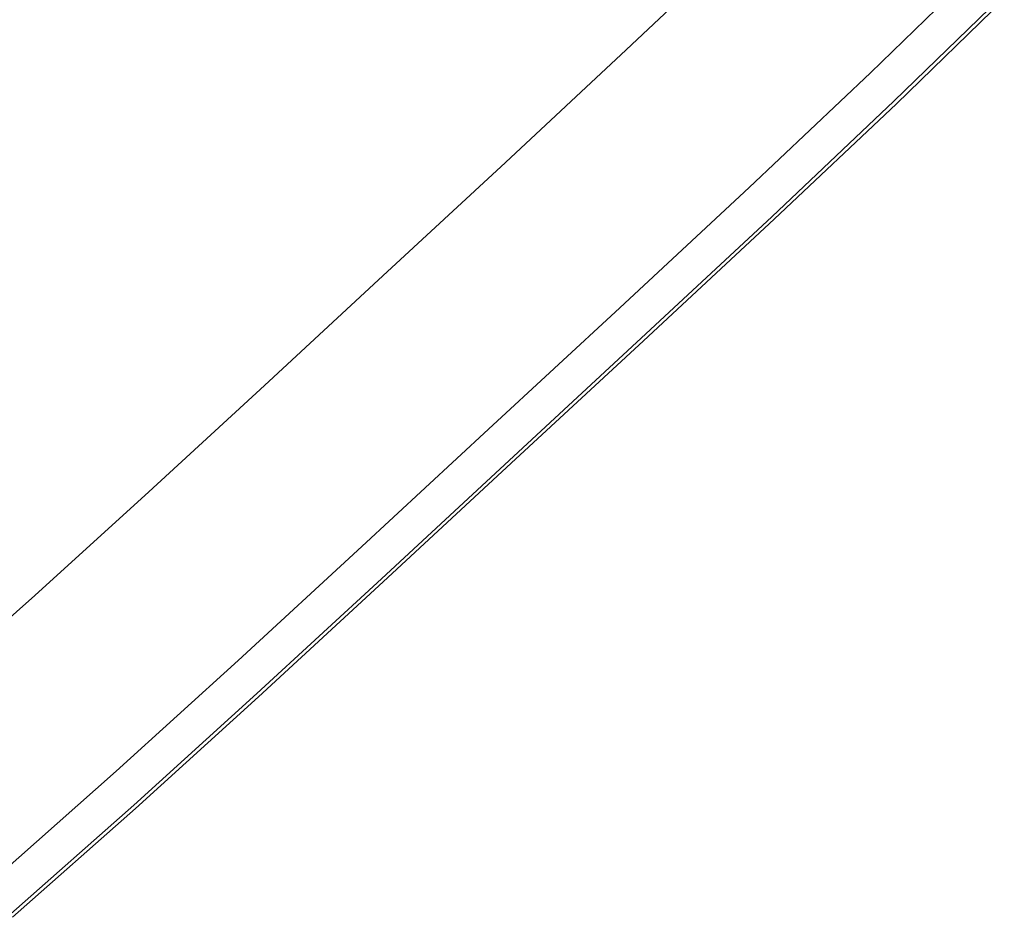
# Model space of a CAD drawing. Extents: x 1 to 1491, y -1490 to 0.
# Drawn here: x 922 to 1061, y -1167 to -1041 of the extents above; entities that cross this region are included whole.
import ezdxf

# ---------------------------------------------------------------- set-up
doc = ezdxf.new("R2010")
doc.units = 0
doc.header["$LTSCALE"] = 500
doc.header["$MEASUREMENT"] = 0
doc.layers.add('LUKSJA_CERAMIKA', color=7, linetype='Continuous')

msp = doc.modelspace()

# ---------------------------------------------------------------- linework, layer by layer
at = {"layer": 'LUKSJA_CERAMIKA', "lineweight": 0}
for points, invisible_edges in [([(968.26, -1033.54, 34.46), (974.52, -1052.66, 34.77), (990.47, -1037.24, 34.77), (983.19, -1018.82, 34.46)], 15), ([(1043.13, -1021.74, 0), (1048.57, -1026.8, 0), (1033.94, -1041.01, 0), (1028.76, -1035.69, 0)], 15), ([(1014.4, -1039.57, 34.79), (1006.15, -1021.88, 34.77), (990.47, -1037.24, 34.77), (997.69, -1055.6, 34.79)], 15), ([(931.45, -1035.12, 32.61), (929.1, -1027.13, 24.13), (914.74, -1040.71, 24.13), (916.85, -1048.89, 32.61)], 13), ([(1038.43, -1045.62, 0), (1033.94, -1041.01, 0), (1048.57, -1026.8, 0), (1053.29, -1031.19, 0)], 15), ([(1028.76, -1035.69, 0), (1012.46, -1051.09, 0), (1007.25, -1045.12, 0), (1023.23, -1030.02, 0)], 11), ([(1041.88, -1049.17, 0), (1038.43, -1045.62, 0), (1053.29, -1031.19, 0), (1056.92, -1034.56, 0)], 15), ([(948.62, -1031.54, 33.76), (931.45, -1035.12, 32.61), (934.04, -1045.52, 33.76), (948.62, -1031.54, 33.76)], 15), ([(953.25, -1048.08, 34.46), (948.62, -1031.54, 33.76), (934.04, -1045.52, 33.76), (953.25, -1048.08, 34.46)], 15), ([(948.62, -1031.54, 33.76), (953.25, -1048.08, 34.46), (974.52, -1052.66, 34.77), (968.26, -1033.54, 34.46)], 15), ([(1057.37, -1032.29, 34.26), (1037.79, -1038.41, 34.59), (1042.32, -1046.99, 34.26), (1057.37, -1032.29, 34.26)], 15), ([(1059.75, -1036.53, 33.35), (1057.37, -1032.29, 34.26), (1042.32, -1046.99, 34.26), (1059.75, -1036.53, 33.35)], 15), ([(1041.67, -1048.35, -620.21), (1056.75, -1033.71, -620.21), (1056.75, -1033.71, 0), (1041.67, -1048.35, 0)], 10), ([(916.85, -1048.89, 32.61), (934.04, -1045.52, 33.76), (931.45, -1035.12, 32.61), (916.85, -1048.89, 32.61)], 15), ([(1043.95, -1051.29, 0), (1041.88, -1049.17, 0), (1056.92, -1034.56, 0), (1059.1, -1036.59, 0)], 15), ([(1033.94, -1041.01, 0), (1017.34, -1056.69, 0), (1012.46, -1051.09, 0), (1028.76, -1035.69, 0)], 15), ([(1059.75, -1036.53, 33.35), (1042.32, -1046.99, 34.26), (1044.58, -1051.28, 33.35), (1059.75, -1036.53, 33.35)], 15), ([(1044.99, -1052.36, 0.52), (1043.95, -1051.29, 0), (1059.1, -1036.59, 0), (1060.19, -1037.6, 0.52)], 7), ([(1044.58, -1051.28, 33.35), (1045.34, -1052.71, 31.42), (1060.55, -1037.94, 31.42), (1059.75, -1036.53, 33.35)], 13), ([(974.52, -1052.66, 34.77), (997.69, -1055.6, 34.79), (990.47, -1037.24, 34.77), (974.52, -1052.66, 34.77)], 15), ([(1042.32, -1046.99, 34.26), (1037.79, -1038.41, 34.59), (1014.4, -1039.57, 34.79), (1021.24, -1054.29, 34.59)], 15), ([(1044.99, -1052.36, 0.52), (1060.19, -1037.6, 0.52), (1060.55, -1037.94, 2.05), (1045.34, -1052.71, 2.05)], 15), ([(1060.55, -1037.94, 16.44), (1045.34, -1052.71, 16.44), (1045.34, -1052.71, 10.25), (1060.55, -1037.94, 10.25)], 7), ([(1045.34, -1052.71, 2.05), (1060.55, -1037.94, 2.05), (1060.55, -1037.94, 5.13), (1045.34, -1052.71, 5.13)], 13), ([(1045.34, -1052.71, 28.01), (1045.34, -1052.71, 22.69), (1060.55, -1037.94, 22.69), (1060.55, -1037.94, 28.01)], 11), ([(1045.34, -1052.71, 31.42), (1045.34, -1052.71, 28.01), (1060.55, -1037.94, 28.01), (1060.55, -1037.94, 31.42)], 11), ([(1045.34, -1052.71, 22.69), (1045.34, -1052.71, 16.44), (1060.55, -1037.94, 16.44), (1060.55, -1037.94, 22.69)], 15), ([(1060.55, -1037.94, 10.25), (1045.34, -1052.71, 10.25), (1045.34, -1052.71, 5.13), (1060.55, -1037.94, 5.13)], 15), ([(997.69, -1055.6, 34.79), (1021.24, -1054.29, 34.59), (1014.4, -1039.57, 34.79), (997.69, -1055.6, 34.79)], 15), ([(1038.43, -1045.62, 0), (1021.57, -1061.54, 0), (1017.34, -1056.69, 0), (1033.94, -1041.01, 0)], 15), ([(990.21, -1060.99, 0), (1007.25, -1045.12, 0), (1012.46, -1051.09, 0), (995.07, -1067.28, 0)], 14), ([(934.04, -1045.52, 33.76), (916.85, -1048.89, 32.61), (919.16, -1059.5, 33.76), (934.04, -1045.52, 33.76)], 15), ([(938.1, -1062.48, 34.46), (934.04, -1045.52, 33.76), (919.16, -1059.5, 33.76), (938.1, -1062.48, 34.46)], 15), ([(934.04, -1045.52, 33.76), (938.1, -1062.48, 34.46), (958.68, -1067.79, 34.77), (953.25, -1048.08, 34.46)], 15), ([(1024.83, -1065.28, 0), (1021.57, -1061.54, 0), (1038.43, -1045.62, 0), (1041.88, -1049.17, 0)], 15), ([(980.72, -1071.71, 34.79), (974.52, -1052.66, 34.77), (953.25, -1048.08, 34.46), (958.68, -1067.79, 34.77)], 15), ([(1042.32, -1046.99, 34.26), (1021.24, -1054.29, 34.59), (1025.34, -1063.12, 34.26), (1042.32, -1046.99, 34.26)], 15), ([(1044.58, -1051.28, 33.35), (1042.32, -1046.99, 34.26), (1025.34, -1063.12, 34.26), (1044.58, -1051.28, 33.35)], 15), ([(1024.57, -1064.51, -620.21), (1041.67, -1048.35, -620.21), (1041.67, -1048.35, 0), (1024.57, -1064.51, 0)], 10), ([(1026.78, -1067.52, 0), (1024.83, -1065.28, 0), (1041.88, -1049.17, 0), (1043.95, -1051.29, 0)], 15), ([(995.07, -1067.28, 0), (1012.46, -1051.09, 0), (1017.34, -1056.69, 0), (999.64, -1073.17, 0)], 15), ([(1044.58, -1051.28, 33.35), (1025.34, -1063.12, 34.26), (1027.4, -1067.54, 33.35), (1044.58, -1051.28, 33.35)], 15), ([(1027.75, -1068.64, 0.52), (1026.78, -1067.52, 0), (1043.95, -1051.29, 0), (1044.99, -1052.36, 0.52)], 7), ([(1027.4, -1067.54, 33.35), (1028.08, -1069.01, 31.42), (1045.34, -1052.71, 31.42), (1044.58, -1051.28, 33.35)], 13), ([(1003.68, -1070.87, 34.59), (997.69, -1055.6, 34.79), (974.52, -1052.66, 34.77), (980.72, -1071.71, 34.79)], 15), ([(1027.75, -1068.64, 0.52), (1044.99, -1052.36, 0.52), (1045.34, -1052.71, 2.05), (1028.08, -1069.01, 2.05)], 15), ([(1028.08, -1069.01, 28.01), (1028.08, -1069.01, 22.69), (1045.34, -1052.71, 22.69), (1045.34, -1052.71, 28.01)], 15), ([(1028.08, -1069.01, 2.05), (1045.34, -1052.71, 2.05), (1045.34, -1052.71, 5.13), (1028.08, -1069.01, 5.13)], 15), ([(1028.08, -1069.01, 31.42), (1028.08, -1069.01, 28.01), (1045.34, -1052.71, 28.01), (1045.34, -1052.71, 31.42)], 15), ([(1028.08, -1069.01, 22.69), (1028.08, -1069.01, 16.44), (1045.34, -1052.71, 16.44), (1045.34, -1052.71, 22.69)], 15), ([(1045.34, -1052.71, 16.44), (1028.08, -1069.01, 16.44), (1028.08, -1069.01, 10.25), (1045.34, -1052.71, 10.25)], 15), ([(1045.34, -1052.71, 10.25), (1028.08, -1069.01, 10.25), (1028.08, -1069.01, 5.13), (1045.34, -1052.71, 5.13)], 15), ([(1025.34, -1063.12, 34.26), (1021.24, -1054.29, 34.59), (997.69, -1055.6, 34.79), (1003.68, -1070.87, 34.59)], 15), ([(999.64, -1073.17, 0), (1017.34, -1056.69, 0), (1021.57, -1061.54, 0), (1003.59, -1078.28, 0)], 15), ([(922.75, -1076.79, 34.46), (919.16, -1059.5, 33.76), (903.95, -1073.53, 33.76), (922.75, -1076.79, 34.46)], 15), ([(919.16, -1059.5, 33.76), (922.75, -1076.79, 34.46), (942.86, -1082.68, 34.77), (938.1, -1062.48, 34.46)], 15), ([(972.92, -1076.98, 0), (990.21, -1060.99, 0), (995.07, -1067.28, 0), (977.45, -1083.59, 0)], 14), ([(1003.59, -1078.28, 0), (1021.57, -1061.54, 0), (1024.83, -1065.28, 0), (1006.63, -1082.21, 0)], 15), ([(964.06, -1087.43, 34.79), (958.68, -1067.79, 34.77), (938.1, -1062.48, 34.46), (942.86, -1082.68, 34.77)], 15), ([(1025.34, -1063.12, 34.26), (1003.68, -1070.87, 34.59), (1007.28, -1080.04, 34.26), (1025.34, -1063.12, 34.26)], 15), ([(1027.4, -1067.54, 33.35), (1025.34, -1063.12, 34.26), (1007.28, -1080.04, 34.26), (1027.4, -1067.54, 33.35)], 15), ([(1006.33, -1081.49, -620.21), (1024.57, -1064.51, -620.21), (1024.57, -1064.51, 0), (1006.33, -1081.49, 0)], 10), ([(1026.78, -1067.52, 0), (1008.46, -1084.57, 0), (1006.63, -1082.21, 0), (1024.83, -1065.28, 0)], 15), ([(977.45, -1083.59, 0), (995.07, -1067.28, 0), (999.64, -1073.17, 0), (981.69, -1089.78, 0)], 15), ([(1027.4, -1067.54, 33.35), (1007.28, -1080.04, 34.26), (1009.08, -1084.62, 33.35), (1027.4, -1067.54, 33.35)], 15), ([(1027.75, -1068.64, 0.52), (1009.37, -1085.75, 0.52), (1008.46, -1084.57, 0), (1026.78, -1067.52, 0)], 14), ([(1027.4, -1067.54, 33.35), (1009.08, -1084.62, 33.35), (1009.68, -1086.15, 31.42), (1028.08, -1069.01, 31.42)], 11), ([(985.87, -1087.56, 34.59), (980.72, -1071.71, 34.79), (958.68, -1067.79, 34.77), (964.06, -1087.43, 34.79)], 15), ([(1027.75, -1068.64, 0.52), (1028.08, -1069.01, 2.05), (1009.68, -1086.15, 2.05), (1009.37, -1085.75, 0.52)], 15), ([(1028.08, -1069.01, 10.25), (1028.08, -1069.01, 16.44), (1009.68, -1086.15, 16.44), (1009.68, -1086.15, 10.25)], 15), ([(1009.68, -1086.15, 16.44), (1028.08, -1069.01, 16.44), (1028.08, -1069.01, 22.69), (1009.68, -1086.15, 22.69)], 15), ([(1009.68, -1086.15, 22.69), (1028.08, -1069.01, 22.69), (1028.08, -1069.01, 28.01), (1009.68, -1086.15, 28.01)], 15), ([(1028.08, -1069.01, 5.13), (1028.08, -1069.01, 10.25), (1009.68, -1086.15, 10.25), (1009.68, -1086.15, 5.13)], 15), ([(1028.08, -1069.01, 31.42), (1009.68, -1086.15, 31.42), (1009.68, -1086.15, 28.01), (1028.08, -1069.01, 28.01)], 15), ([(1028.08, -1069.01, 2.05), (1028.08, -1069.01, 5.13), (1009.68, -1086.15, 5.13), (1009.68, -1086.15, 2.05)], 15), ([(1007.28, -1080.04, 34.26), (1003.68, -1070.87, 34.59), (980.72, -1071.71, 34.79), (985.87, -1087.56, 34.59)], 15), ([(903.95, -1073.53, 33.76), (907.14, -1091.07, 34.46), (926.96, -1097.39, 34.77), (922.75, -1076.79, 34.46)], 15), ([(1003.59, -1078.28, 0), (981.69, -1089.78, 0), (999.64, -1073.17, 0), (1003.59, -1078.28, 0)], 15), ([(947.58, -1102.82, 34.79), (942.86, -1082.68, 34.77), (922.75, -1076.79, 34.46), (926.96, -1097.39, 34.77)], 15), ([(977.45, -1083.59, 0), (956.23, -1092.45, 0), (972.92, -1076.98, 0), (977.45, -1083.59, 0)], 13), ([(1003.59, -1078.28, 0), (1006.63, -1082.21, 0), (985.36, -1095.15, 0), (981.69, -1089.78, 0)], 15), ([(1007.28, -1080.04, 34.26), (985.87, -1087.56, 34.59), (988.96, -1097.07, 34.26), (1007.28, -1080.04, 34.26)], 15), ([(1009.08, -1084.62, 33.35), (1007.28, -1080.04, 34.26), (988.96, -1097.07, 34.26), (1009.08, -1084.62, 33.35)], 15), ([(968.53, -1103.78, 34.59), (964.06, -1087.43, 34.79), (942.86, -1082.68, 34.77), (947.58, -1102.82, 34.79)], 15), ([(988.19, -1099.28, 0), (985.36, -1095.15, 0), (1006.63, -1082.21, 0), (1008.46, -1084.57, 0)], 15), ([(1006.33, -1081.49, 0), (987.83, -1098.6, 0), (987.83, -1098.6, -620.21), (1006.33, -1081.49, -620.21)], 10), ([(960.42, -1099.37, 0), (956.23, -1092.45, 0), (977.45, -1083.59, 0), (981.69, -1089.78, 0)], 15), ([(988.19, -1099.28, 0), (1008.46, -1084.57, 0), (989.88, -1101.76, 0), (988.19, -1099.28, 0)], 15), ([(1009.08, -1084.62, 33.35), (988.96, -1097.07, 34.26), (990.5, -1101.83, 33.35), (1009.08, -1084.62, 33.35)], 15), ([(1009.37, -1085.75, 0.52), (990.73, -1103, 0.52), (989.88, -1101.76, 0), (1008.46, -1084.57, 0)], 15), ([(1009.08, -1084.62, 33.35), (990.5, -1101.83, 33.35), (991.01, -1103.41, 31.42), (1009.68, -1086.15, 31.42)], 15), ([(1009.37, -1085.75, 0.52), (1009.68, -1086.15, 2.05), (991.01, -1103.41, 2.05), (990.73, -1103, 0.52)], 7), ([(1009.68, -1086.15, 2.05), (1009.68, -1086.15, 5.13), (991.01, -1103.41, 5.13), (991.01, -1103.41, 2.05)], 15), ([(1009.68, -1086.15, 5.13), (1009.68, -1086.15, 10.25), (991.01, -1103.41, 10.25), (991.01, -1103.41, 5.13)], 15), ([(1009.68, -1086.15, 31.42), (991.01, -1103.41, 31.42), (991.01, -1103.41, 28.01), (1009.68, -1086.15, 28.01)], 14), ([(1009.68, -1086.15, 10.25), (1009.68, -1086.15, 16.44), (991.01, -1103.41, 16.44), (991.01, -1103.41, 10.25)], 15), ([(991.01, -1103.41, 16.44), (1009.68, -1086.15, 16.44), (1009.68, -1086.15, 22.69), (991.01, -1103.41, 22.69)], 15), ([(991.01, -1103.41, 22.69), (1009.68, -1086.15, 22.69), (1009.68, -1086.15, 28.01), (991.01, -1103.41, 28.01)], 15), ([(988.96, -1097.07, 34.26), (985.87, -1087.56, 34.59), (964.06, -1087.43, 34.79), (968.53, -1103.78, 34.59)], 15), ([(964.35, -1105.85, 0), (960.42, -1099.37, 0), (981.69, -1089.78, 0), (985.36, -1095.15, 0)], 15), ([(931.13, -1117.92, 34.79), (926.96, -1097.39, 34.77), (907.14, -1091.07, 34.46), (910.87, -1111.97, 34.77)], 15), ([(960.42, -1099.37, 0), (939.93, -1107.46, 0), (956.23, -1092.45, 0), (960.42, -1099.37, 0)], 13), ([(985.36, -1095.15, 0), (988.19, -1099.28, 0), (967.75, -1111.47, 0), (964.35, -1105.85, 0)], 15), ([(951.49, -1119.57, 34.59), (947.58, -1102.82, 34.79), (926.96, -1097.39, 34.77), (931.13, -1117.92, 34.79)], 15), ([(988.96, -1097.07, 34.26), (968.53, -1103.78, 34.59), (971.2, -1113.58, 34.26), (988.96, -1097.07, 34.26)], 15), ([(990.5, -1101.83, 33.35), (988.96, -1097.07, 34.26), (971.2, -1113.58, 34.26), (990.5, -1101.83, 33.35)], 15), ([(943.8, -1114.68, 0), (939.93, -1107.46, 0), (960.42, -1099.37, 0), (964.35, -1105.85, 0)], 15), ([(967.75, -1111.47, 0), (988.19, -1099.28, 0), (970.37, -1115.8, 0), (967.75, -1111.47, 0)], 15), ([(969.97, -1115.16, -620.21), (987.83, -1098.6, -620.21), (987.83, -1098.6, 0), (969.97, -1115.16, 0)], 10), ([(971.94, -1118.39, 0), (970.37, -1115.8, 0), (988.19, -1099.28, 0), (989.88, -1101.76, 0)], 15), ([(990.5, -1101.83, 33.35), (971.2, -1113.58, 34.26), (972.54, -1118.49, 33.35), (990.5, -1101.83, 33.35)], 15), ([(972.73, -1119.69, 0.52), (971.94, -1118.39, 0), (989.88, -1101.76, 0), (990.73, -1103, 0.52)], 15), ([(972.54, -1118.49, 33.35), (972.99, -1120.12, 31.42), (991.01, -1103.41, 31.42), (990.5, -1101.83, 33.35)], 13), ([(971.2, -1113.58, 34.26), (968.53, -1103.78, 34.59), (947.58, -1102.82, 34.79), (951.49, -1119.57, 34.59)], 15), ([(972.73, -1119.69, 0.52), (990.73, -1103, 0.52), (991.01, -1103.41, 2.05), (972.99, -1120.12, 2.05)], 14), ([(991.01, -1103.41, 10.25), (972.99, -1120.12, 10.25), (972.99, -1120.12, 5.13), (991.01, -1103.41, 5.13)], 15), ([(972.99, -1120.12, 28.01), (972.99, -1120.12, 22.69), (991.01, -1103.41, 22.69), (991.01, -1103.41, 28.01)], 15), ([(991.01, -1103.41, 16.44), (972.99, -1120.12, 16.44), (972.99, -1120.12, 10.25), (991.01, -1103.41, 10.25)], 15), ([(972.99, -1120.12, 22.69), (972.99, -1120.12, 16.44), (991.01, -1103.41, 16.44), (991.01, -1103.41, 22.69)], 15), ([(972.99, -1120.12, 2.05), (991.01, -1103.41, 2.05), (991.01, -1103.41, 5.13), (972.99, -1120.12, 5.13)], 15), ([(972.99, -1120.12, 31.42), (972.99, -1120.12, 28.01), (991.01, -1103.41, 28.01), (991.01, -1103.41, 31.42)], 15), ([(947.42, -1121.44, 0), (943.8, -1114.68, 0), (964.35, -1105.85, 0), (967.75, -1111.47, 0)], 15), ([(943.8, -1114.68, 0), (923.85, -1122.05, 0), (939.93, -1107.46, 0), (943.8, -1114.68, 0)], 13), ([(934.58, -1135, 34.59), (931.13, -1117.92, 34.79), (910.87, -1111.97, 34.77), (914.57, -1132.79, 34.79)], 15), ([(967.75, -1111.47, 0), (970.37, -1115.8, 0), (950.56, -1127.3, 0), (947.42, -1121.44, 0)], 15), ([(927.39, -1129.55, 0), (923.85, -1122.05, 0), (943.8, -1114.68, 0), (947.42, -1121.44, 0)], 15), ([(971.2, -1113.58, 34.26), (951.49, -1119.57, 34.59), (953.83, -1129.62, 34.26), (971.2, -1113.58, 34.26)], 15), ([(972.54, -1118.49, 33.35), (971.2, -1113.58, 34.26), (953.83, -1129.62, 34.26), (972.54, -1118.49, 33.35)], 15), ([(950.56, -1127.3, 0), (970.37, -1115.8, 0), (952.98, -1131.81, 0), (950.56, -1127.3, 0)], 15), ([(969.97, -1115.16, 0), (952.53, -1131.22, 0), (952.53, -1131.22, -620.21), (969.97, -1115.16, -620.21)], 10), ([(954.43, -1134.52, 0), (952.98, -1131.81, 0), (970.37, -1115.8, 0), (971.94, -1118.39, 0)], 15), ([(953.83, -1129.62, 34.26), (951.49, -1119.57, 34.59), (931.13, -1117.92, 34.79), (934.58, -1135, 34.59)], 15), ([(972.54, -1118.49, 33.35), (953.83, -1129.62, 34.26), (955, -1134.65, 33.35), (972.54, -1118.49, 33.35)], 15), ([(955.15, -1135.87, 0.52), (954.43, -1134.52, 0), (971.94, -1118.39, 0), (972.73, -1119.69, 0.52)], 15), ([(955, -1134.65, 33.35), (955.39, -1136.32, 31.42), (972.99, -1120.12, 31.42), (972.54, -1118.49, 33.35)], 13), ([(955.15, -1135.87, 0.52), (972.73, -1119.69, 0.52), (972.99, -1120.12, 2.05), (955.39, -1136.32, 2.05)], 14), ([(955.39, -1136.32, 28.01), (955.39, -1136.32, 22.69), (972.99, -1120.12, 22.69), (972.99, -1120.12, 28.01)], 15), ([(972.99, -1120.12, 16.44), (955.39, -1136.32, 16.44), (955.39, -1136.32, 10.25), (972.99, -1120.12, 10.25)], 15), ([(955.39, -1136.32, 2.05), (972.99, -1120.12, 2.05), (972.99, -1120.12, 5.13), (955.39, -1136.32, 5.13)], 15), ([(955.39, -1136.32, 22.69), (955.39, -1136.32, 16.44), (972.99, -1120.12, 16.44), (972.99, -1120.12, 22.69)], 15), ([(955.39, -1136.32, 31.42), (955.39, -1136.32, 28.01), (972.99, -1120.12, 28.01), (972.99, -1120.12, 31.42)], 15), ([(972.99, -1120.12, 10.25), (955.39, -1136.32, 10.25), (955.39, -1136.32, 5.13), (972.99, -1120.12, 5.13)], 15), ([(930.72, -1136.59, 0), (927.39, -1129.55, 0), (947.42, -1121.44, 0), (950.56, -1127.3, 0)], 15), ([(927.39, -1129.55, 0), (907.79, -1136.27, 0), (923.85, -1122.05, 0), (927.39, -1129.55, 0)], 13), ([(950.56, -1127.3, 0), (952.98, -1131.81, 0), (933.6, -1142.69, 0), (930.72, -1136.59, 0)], 15), ([(911.02, -1144.06, 0), (907.79, -1136.27, 0), (927.39, -1129.55, 0), (930.72, -1136.59, 0)], 15), ([(953.83, -1129.62, 34.26), (934.58, -1135, 34.59), (936.65, -1145.24, 34.26), (953.83, -1129.62, 34.26)], 15), ([(955, -1134.65, 33.35), (953.83, -1129.62, 34.26), (936.65, -1145.24, 34.26), (955, -1134.65, 33.35)], 15), ([(935.32, -1146.83, -620.21), (952.53, -1131.22, -620.21), (952.53, -1131.22, 0), (935.32, -1146.83, 0)], 10), ([(936.65, -1145.24, 34.26), (934.58, -1135, 34.59), (914.57, -1132.79, 34.79), (917.63, -1150.11, 34.59)], 15), ([(935.81, -1147.38, 0), (933.6, -1142.69, 0), (952.98, -1131.81, 0), (954.43, -1134.52, 0)], 15), ([(935.81, -1147.38, 0), (954.43, -1134.52, 0), (937.14, -1150.2, 0), (935.81, -1147.38, 0)], 15), ([(955, -1134.65, 33.35), (936.65, -1145.24, 34.26), (937.68, -1150.37, 33.35), (955, -1134.65, 33.35)], 15), ([(955.15, -1135.87, 0.52), (937.81, -1151.61, 0.52), (937.14, -1150.2, 0), (954.43, -1134.52, 0)], 14), ([(955, -1134.65, 33.35), (937.68, -1150.37, 33.35), (938.03, -1152.07, 31.42), (955.39, -1136.32, 31.42)], 11), ([(914.04, -1151.36, 0), (911.02, -1144.06, 0), (930.72, -1136.59, 0), (933.6, -1142.69, 0)], 15), ([(955.15, -1135.87, 0.52), (955.39, -1136.32, 2.05), (938.03, -1152.07, 2.05), (937.81, -1151.61, 0.52)], 15), ([(955.39, -1136.32, 31.42), (938.03, -1152.07, 31.42), (938.03, -1152.07, 28.01), (955.39, -1136.32, 28.01)], 15), ([(955.39, -1136.32, 5.13), (955.39, -1136.32, 10.25), (938.03, -1152.07, 10.25), (938.03, -1152.07, 5.13)], 15), ([(955.39, -1136.32, 2.05), (955.39, -1136.32, 5.13), (938.03, -1152.07, 5.13), (938.03, -1152.07, 2.05)], 15), ([(938.03, -1152.07, 22.69), (955.39, -1136.32, 22.69), (955.39, -1136.32, 28.01), (938.03, -1152.07, 28.01)], 15), ([(955.39, -1136.32, 10.25), (955.39, -1136.32, 16.44), (938.03, -1152.07, 16.44), (938.03, -1152.07, 10.25)], 15), ([(938.03, -1152.07, 16.44), (955.39, -1136.32, 16.44), (955.39, -1136.32, 22.69), (938.03, -1152.07, 22.69)], 15), ([(933.6, -1142.69, 0), (935.81, -1147.38, 0), (916.66, -1157.69, 0), (914.04, -1151.36, 0)], 15), ([(936.65, -1145.24, 34.26), (917.63, -1150.11, 34.59), (919.47, -1160.5, 34.26), (936.65, -1145.24, 34.26)], 15), ([(937.68, -1150.37, 33.35), (936.65, -1145.24, 34.26), (919.47, -1160.5, 34.26), (937.68, -1150.37, 33.35)], 15), ([(918.68, -1162.56, 0), (916.66, -1157.69, 0), (935.81, -1147.38, 0), (937.14, -1150.2, 0)], 15), ([(918.14, -1162.05, -620.21), (935.32, -1146.83, -620.21), (935.32, -1146.83, 0), (918.14, -1162.05, 0)], 10), ([(918.68, -1162.56, 0), (937.14, -1150.2, 0), (919.89, -1165.49, 0), (918.68, -1162.56, 0)], 15), ([(937.68, -1150.37, 33.35), (919.47, -1160.5, 34.26), (920.39, -1165.7, 33.35), (937.68, -1150.37, 33.35)], 15), ([(937.81, -1151.61, 0.52), (920.49, -1166.95, 0.52), (919.89, -1165.49, 0), (937.14, -1150.2, 0)], 14), ([(937.68, -1150.37, 33.35), (920.39, -1165.7, 33.35), (920.69, -1167.43, 31.42), (938.03, -1152.07, 31.42)], 11), ([(937.81, -1151.61, 0.52), (938.03, -1152.07, 2.05), (920.69, -1167.43, 2.05), (920.49, -1166.95, 0.52)], 15), ([(920.69, -1167.43, 22.69), (938.03, -1152.07, 22.69), (938.03, -1152.07, 28.01), (920.69, -1167.43, 28.01)], 15), ([(938.03, -1152.07, 31.42), (920.69, -1167.43, 31.42), (920.69, -1167.43, 28.01), (938.03, -1152.07, 28.01)], 15), ([(920.69, -1167.43, 16.44), (938.03, -1152.07, 16.44), (938.03, -1152.07, 22.69), (920.69, -1167.43, 22.69)], 15), ([(938.03, -1152.07, 2.05), (938.03, -1152.07, 5.13), (920.69, -1167.43, 5.13), (920.69, -1167.43, 2.05)], 15), ([(938.03, -1152.07, 10.25), (938.03, -1152.07, 16.44), (920.69, -1167.43, 16.44), (920.69, -1167.43, 10.25)], 15), ([(938.03, -1152.07, 5.13), (938.03, -1152.07, 10.25), (920.69, -1167.43, 10.25), (920.69, -1167.43, 5.13)], 15)]:
    msp.add_3dface(points, dxfattribs=dict(at, invisible_edges=invisible_edges))

doc.saveas('drawing.dxf')
